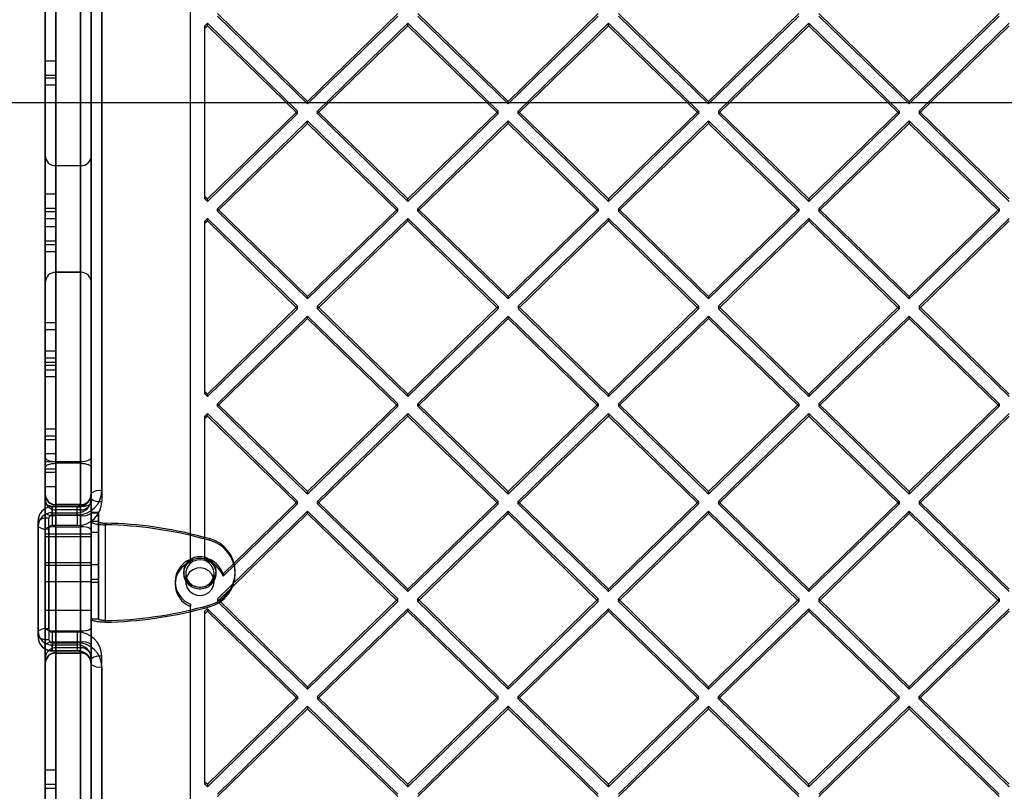
# Model space of a CAD drawing. Units: millimetres. Extents: x 7953 to 14151, y 11830 to 17834.
# Drawn here: x 11349 to 11627, y 14770 to 14988 of the extents above; entities that cross this region are included whole.
import ezdxf

# ---------------------------------------------------------------- set-up
doc = ezdxf.new("R2010")
doc.units = ezdxf.units.MM
doc.header["$LTSCALE"] = 100
doc.layers.add('WYLEWKI_BETONOWE', color=52, linetype='Continuous')

msp = doc.modelspace()

# ---------------------------------------------------------------- linework, layer by layer
at = {"color": 7, "linetype": 'Continuous', "lineweight": 25}
for p, q in [((11359.06, 14272.46), (11359.06, 15362.98)), ((11366.06, 15362.98), (11366.06, 14272.46)), ((11356.06, 15362.26), (11356.06, 14271.73)), ((11369.06, 14271.73), (11369.06, 15362.26)), ((11397.06, 14835.59), (11397.06, 15348.43)), ((11397.06, 14834.9), (11397.06, 15347.74)), ((11369.06, 15332.99), (11369.06, 14854.26)), ((11372.06, 14854.95), (11372.06, 15333.69)), ((11369.06, 14852.64), (11369.06, 15331.38)), ((11372.06, 15330.69), (11372.06, 14851.95)), ((11356.06, 14864.38), (11356.06, 15120.23)), ((11356.06, 15118.29), (11356.06, 14861.42)), ((11359.06, 15119.4), (11359.06, 14863.12)), ((11359.06, 14862.69), (11359.06, 15119.12)), ((11366.06, 14863.12), (11366.06, 15119.4)), ((11366.06, 15119.12), (11366.06, 14862.69)), ((11369.06, 15120.23), (11369.06, 14864.38)), ((11369.06, 14861.42), (11369.06, 15118.29)), ((11356.06, 14851.7), (11356.06, 15111.9)), ((11359.06, 15111.07), (11359.06, 14850.44)), ((11366.06, 14850.44), (11366.06, 15111.07)), ((11369.06, 15111.9), (11369.06, 14851.7)), ((11356.06, 14976.1), (11356.06, 15089.23)), ((11356.06, 14976.1), (11356.06, 15088.18)), ((11359.06, 14976.1), (11359.06, 15089.23)), ((11359.06, 14976.1), (11359.06, 15088.18)), ((11356.06, 14969.4), (11356.06, 15087.1)), ((11356.06, 14971.37), (11356.06, 15087.1)), ((11359.06, 14969.4), (11359.06, 15087.1)), ((11359.06, 14971.37), (11359.06, 15087.1)), ((11404.64, 14989.55), (11430.09, 14964.78)), ((11404.64, 14988.86), (11430.09, 14964.09)), ((11455.55, 14989.55), (11430.09, 14964.78)), ((11455.55, 14988.86), (11430.09, 14964.09)), ((11461.21, 14989.55), (11486.66, 14964.78)), ((11461.21, 14988.86), (11486.66, 14964.09)), ((11512.12, 14989.55), (11486.66, 14964.78)), ((11512.12, 14988.86), (11486.66, 14964.09)), ((11517.77, 14989.55), (11543.23, 14964.78)), ((11517.77, 14988.86), (11543.23, 14964.09)), ((11568.69, 14989.55), (11543.23, 14964.78)), ((11568.69, 14988.86), (11543.23, 14964.09)), ((11574.34, 14989.55), (11599.8, 14964.78)), ((11574.34, 14988.86), (11599.8, 14964.09)), ((11625.25, 14989.55), (11599.8, 14964.78)), ((11625.25, 14988.86), (11599.8, 14964.09)), ((11401.81, 14986.8), (11401.06, 14986.06)), ((11401.81, 14986.1), (11401.06, 14985.37)), ((11401.06, 14937.99), (11401.06, 14986.06)), ((11401.06, 14986.06), (11401.06, 14985.37)), ((11401.06, 14937.3), (11401.06, 14985.37)), ((11401.81, 14986.8), (11427.26, 14962.03)), ((11401.81, 14986.1), (11401.81, 14986.8)), ((11401.81, 14986.1), (11427.26, 14961.33)), ((11458.38, 14986.8), (11432.92, 14962.03)), ((11458.38, 14986.1), (11432.92, 14961.33)), ((11458.38, 14986.8), (11483.83, 14962.03)), ((11458.38, 14986.1), (11458.38, 14986.8)), ((11458.38, 14986.1), (11483.83, 14961.33)), ((11514.95, 14986.8), (11489.49, 14962.03)), ((11514.95, 14986.1), (11489.49, 14961.33)), ((11514.95, 14986.8), (11540.4, 14962.03)), ((11514.95, 14986.1), (11514.95, 14986.8)), ((11514.95, 14986.1), (11540.4, 14961.33)), ((11571.51, 14986.8), (11546.06, 14962.03)), ((11571.51, 14986.1), (11546.06, 14961.33)), ((11571.51, 14986.8), (11596.97, 14962.03)), ((11571.51, 14986.8), (11571.51, 14986.1)), ((11571.51, 14986.1), (11596.97, 14961.33)), ((11628.08, 14986.8), (11602.63, 14962.03)), ((11628.08, 14986.1), (11602.63, 14961.33)), ((11356.06, 14976.1), (11356.06, 14890.38)), ((11356.06, 14971.37), (11356.06, 14976.1)), ((11359.06, 14976.1), (11356.06, 14976.1)), ((11359.06, 14976.1), (11359.06, 14890.38)), ((11359.06, 14971.37), (11359.06, 14976.1)), ((11356.06, 14972.1), (11356.06, 14891.1)), ((11356.06, 14891.1), (11356.06, 14972.1)), ((11359.06, 14972.1), (11356.06, 14972.1)), ((11359.06, 14971.37), (11356.06, 14971.37)), ((11359.06, 14972.1), (11359.06, 14891.1)), ((11359.06, 14891.1), (11359.06, 14972.1)), ((11356.06, 14887.1), (11356.06, 14969.4)), ((11359.06, 14969.4), (11356.06, 14969.4)), ((11359.06, 14887.1), (11359.06, 14969.4)), ((11430.09, 14964.09), (11430.09, 14964.78)), ((11486.66, 14964.09), (11486.66, 14964.78)), ((11543.23, 14964.78), (11543.23, 14964.09)), ((11599.8, 14964.78), (11599.8, 14964.09)), ((11427.26, 14962.03), (11401.81, 14937.26)), ((11427.26, 14961.33), (11401.81, 14936.56)), ((11427.26, 14961.33), (11427.26, 14962.03)), ((11432.92, 14962.03), (11458.38, 14937.26)), ((11432.92, 14961.33), (11432.92, 14962.03)), ((11432.92, 14961.33), (11458.38, 14936.56)), ((11483.83, 14962.03), (11458.38, 14937.26)), ((11483.83, 14961.33), (11458.38, 14936.56)), ((11483.83, 14961.33), (11483.83, 14962.03)), ((11489.49, 14962.03), (11514.95, 14937.26)), ((11489.49, 14961.33), (11489.49, 14962.03)), ((11489.49, 14961.33), (11514.95, 14936.56)), ((11540.4, 14962.03), (11514.95, 14937.26)), ((11540.4, 14961.33), (11514.95, 14936.56)), ((11540.4, 14962.03), (11540.4, 14961.33)), ((11546.06, 14962.03), (11571.51, 14937.26)), ((11546.06, 14962.03), (11546.06, 14961.33)), ((11546.06, 14961.33), (11571.51, 14936.56)), ((11596.97, 14962.03), (11571.51, 14937.26)), ((11596.97, 14961.33), (11571.51, 14936.56)), ((11596.97, 14962.03), (11596.97, 14961.33)), ((11602.63, 14962.03), (11628.08, 14937.26)), ((11602.63, 14962.03), (11602.63, 14961.33)), ((11602.63, 14961.33), (11628.08, 14936.56)), ((11430.09, 14959.27), (11404.64, 14934.5)), ((11430.09, 14958.58), (11404.64, 14933.81)), ((11430.09, 14959.27), (11455.55, 14934.5)), ((11430.09, 14958.58), (11430.09, 14959.27)), ((11430.09, 14958.58), (11455.55, 14933.81)), ((11486.66, 14959.27), (11461.21, 14934.5)), ((11486.66, 14958.58), (11461.21, 14933.81)), ((11486.66, 14959.27), (11512.12, 14934.5)), ((11486.66, 14958.58), (11486.66, 14959.27)), ((11486.66, 14958.58), (11512.12, 14933.81)), ((11543.23, 14959.27), (11517.77, 14934.5)), ((11543.23, 14958.58), (11517.77, 14933.81)), ((11543.23, 14959.27), (11568.69, 14934.5)), ((11543.23, 14959.27), (11543.23, 14958.58)), ((11543.23, 14958.58), (11568.69, 14933.81)), ((11599.8, 14959.27), (11574.34, 14934.5)), ((11599.8, 14958.58), (11574.34, 14933.81)), ((11599.8, 14959.27), (11625.25, 14934.5)), ((11599.8, 14959.27), (11599.8, 14958.58)), ((11599.8, 14958.58), (11625.25, 14933.81)), ((11356.06, 14913.6), (11356.06, 14949.6)), ((11356.06, 14949.6), (11356.06, 14913.6)), ((11356.06, 14949.6), (11356.06, 14913.64)), ((11369.06, 14913.6), (11369.06, 14949.6)), ((11369.06, 14949.6), (11369.06, 14913.6)), ((11369.06, 14949.6), (11369.06, 14913.64)), ((11366.06, 14946.6), (11359.06, 14946.6)), ((11366.06, 14946.6), (11359.06, 14946.6)), ((11359.06, 14946.6), (11359.06, 14916.6)), ((11359.06, 14916.6), (11359.06, 14946.6)), ((11359.06, 14946.6), (11359.06, 14916.64)), ((11366.06, 14916.6), (11366.06, 14946.6)), ((11366.06, 14946.6), (11366.06, 14916.6)), ((11366.06, 14946.6), (11366.06, 14916.64)), ((11356.06, 14938.61), (11356.06, 14933.61)), ((11356.06, 14933.61), (11356.06, 14938.61)), ((11359.06, 14938.61), (11356.06, 14938.61)), ((11359.06, 14938.61), (11359.06, 14933.61)), ((11359.06, 14933.61), (11359.06, 14938.61)), ((11401.06, 14937.99), (11401.81, 14937.26)), ((11401.06, 14937.99), (11401.06, 14937.3)), ((11401.06, 14937.3), (11401.81, 14936.56)), ((11401.81, 14936.56), (11401.81, 14937.26)), ((11458.38, 14936.56), (11458.38, 14937.26)), ((11514.95, 14937.26), (11514.95, 14936.56)), ((11571.51, 14937.26), (11571.51, 14936.56)), ((11359.06, 14934.61), (11356.06, 14934.61)), ((11356.06, 14934.61), (11356.06, 14931.61)), ((11356.06, 14931.61), (11356.06, 14934.61)), ((11356.06, 14933.61), (11356.06, 14902.33)), ((11359.06, 14933.61), (11356.06, 14933.61)), ((11359.06, 14931.61), (11359.06, 14934.61)), ((11359.06, 14934.61), (11359.06, 14931.61)), ((11359.06, 14933.61), (11359.06, 14902.33)), ((11404.64, 14934.5), (11430.09, 14909.73)), ((11404.64, 14933.81), (11404.64, 14934.5)), ((11404.64, 14933.81), (11430.09, 14909.04)), ((11455.55, 14934.5), (11430.09, 14909.73)), ((11455.55, 14933.81), (11430.09, 14909.04)), ((11455.55, 14933.81), (11455.55, 14934.5)), ((11461.21, 14934.5), (11486.66, 14909.73)), ((11461.21, 14933.81), (11461.21, 14934.5)), ((11461.21, 14933.81), (11486.66, 14909.04)), ((11512.12, 14934.5), (11486.66, 14909.73)), ((11512.12, 14933.81), (11486.66, 14909.04)), ((11512.12, 14934.5), (11512.12, 14933.81)), ((11517.77, 14934.5), (11543.23, 14909.73)), ((11517.77, 14934.5), (11517.77, 14933.81)), ((11517.77, 14933.81), (11543.23, 14909.04)), ((11568.69, 14934.5), (11543.23, 14909.73)), ((11568.69, 14933.81), (11543.23, 14909.04)), ((11568.69, 14934.5), (11568.69, 14933.81)), ((11574.34, 14934.5), (11599.8, 14909.73)), ((11574.34, 14934.5), (11574.34, 14933.81)), ((11574.34, 14933.81), (11599.8, 14909.04)), ((11625.25, 14934.5), (11599.8, 14909.73)), ((11625.25, 14933.81), (11599.8, 14909.04)), ((11625.25, 14934.5), (11625.25, 14933.81)), ((11356.06, 14931.61), (11356.06, 14900.33)), ((11359.06, 14931.61), (11356.06, 14931.61)), ((11356.06, 14929.36), (11356.06, 14924.36)), ((11356.06, 14924.36), (11356.06, 14929.36)), ((11359.06, 14929.36), (11356.06, 14929.36)), ((11359.06, 14931.61), (11359.06, 14900.33)), ((11359.06, 14929.36), (11359.06, 14924.36)), ((11359.06, 14924.36), (11359.06, 14929.36)), ((11401.81, 14931.75), (11401.06, 14931.02)), ((11401.81, 14931.06), (11401.06, 14930.33)), ((11401.06, 14882.95), (11401.06, 14931.02)), ((11401.06, 14931.02), (11401.06, 14930.33)), ((11401.06, 14882.25), (11401.06, 14930.33)), ((11401.81, 14931.75), (11427.26, 14906.98)), ((11401.81, 14931.06), (11401.81, 14931.75)), ((11401.81, 14931.06), (11427.26, 14906.29)), ((11458.38, 14931.75), (11432.92, 14906.98)), ((11458.38, 14931.06), (11432.92, 14906.29)), ((11458.38, 14931.75), (11483.83, 14906.98)), ((11458.38, 14931.06), (11458.38, 14931.75)), ((11458.38, 14931.06), (11483.83, 14906.29)), ((11514.95, 14931.75), (11489.49, 14906.98)), ((11514.95, 14931.06), (11489.49, 14906.29)), ((11514.95, 14931.75), (11540.4, 14906.98)), ((11514.95, 14931.75), (11514.95, 14931.06)), ((11514.95, 14931.06), (11540.4, 14906.29)), ((11571.51, 14931.75), (11546.06, 14906.98)), ((11571.51, 14931.06), (11546.06, 14906.29)), ((11571.51, 14931.75), (11596.97, 14906.98)), ((11571.51, 14931.75), (11571.51, 14931.06)), ((11571.51, 14931.06), (11596.97, 14906.29)), ((11628.08, 14931.75), (11602.63, 14906.98)), ((11628.08, 14931.06), (11602.63, 14906.29)), ((11359.06, 14925.36), (11356.06, 14925.36)), ((11356.06, 14922.36), (11356.06, 14925.36)), ((11356.06, 14925.36), (11356.06, 14922.36)), ((11356.06, 14924.36), (11356.06, 14902.33)), ((11359.06, 14924.36), (11356.06, 14924.36)), ((11359.06, 14925.36), (11359.06, 14922.36)), ((11359.06, 14922.36), (11359.06, 14925.36)), ((11359.06, 14902.33), (11359.06, 14924.36)), ((11356.06, 14922.36), (11356.06, 14900.33)), ((11359.06, 14922.36), (11356.06, 14922.36)), ((11359.06, 14922.36), (11359.06, 14900.33)), ((11359.06, 14916.6), (11366.06, 14916.6)), ((11366.06, 14916.6), (11359.06, 14916.6)), ((11430.09, 14909.04), (11430.09, 14909.73)), ((11486.66, 14909.73), (11486.66, 14909.04)), ((11543.23, 14909.73), (11543.23, 14909.04)), ((11599.8, 14909.73), (11599.8, 14909.04)), ((11427.26, 14906.98), (11401.81, 14882.21)), ((11427.26, 14906.29), (11427.26, 14906.98)), ((11432.92, 14906.98), (11458.38, 14882.21)), ((11432.92, 14906.29), (11432.92, 14906.98)), ((11483.83, 14906.98), (11458.38, 14882.21)), ((11483.83, 14906.98), (11483.83, 14906.29)), ((11489.49, 14906.98), (11514.95, 14882.21)), ((11489.49, 14906.98), (11489.49, 14906.29)), ((11540.4, 14906.98), (11514.95, 14882.21)), ((11540.4, 14906.98), (11540.4, 14906.29)), ((11546.06, 14906.98), (11571.51, 14882.21)), ((11546.06, 14906.98), (11546.06, 14906.29)), ((11596.97, 14906.98), (11571.51, 14882.21)), ((11596.97, 14906.98), (11596.97, 14906.29)), ((11602.63, 14906.98), (11628.08, 14882.21)), ((11602.63, 14906.98), (11602.63, 14906.29)), ((11427.26, 14906.29), (11401.81, 14881.52)), ((11430.09, 14904.23), (11404.64, 14879.46)), ((11430.09, 14904.23), (11455.55, 14879.46)), ((11430.09, 14903.54), (11430.09, 14904.23)), ((11432.92, 14906.29), (11458.38, 14881.52)), ((11483.83, 14906.29), (11458.38, 14881.52)), ((11486.66, 14904.23), (11461.21, 14879.46)), ((11486.66, 14904.23), (11512.12, 14879.46)), ((11486.66, 14904.23), (11486.66, 14903.54)), ((11489.49, 14906.29), (11514.95, 14881.52)), ((11540.4, 14906.29), (11514.95, 14881.52)), ((11543.23, 14904.23), (11517.77, 14879.46)), ((11543.23, 14904.23), (11568.69, 14879.46)), ((11543.23, 14904.23), (11543.23, 14903.54)), ((11546.06, 14906.29), (11571.51, 14881.52)), ((11596.97, 14906.29), (11571.51, 14881.52)), ((11599.8, 14904.23), (11574.34, 14879.46)), ((11599.8, 14904.23), (11625.25, 14879.46)), ((11599.8, 14904.23), (11599.8, 14903.54)), ((11602.63, 14906.29), (11628.08, 14881.52)), ((11356.06, 14902.33), (11356.06, 14892.33)), ((11356.06, 14892.33), (11356.06, 14902.33)), ((11359.06, 14902.33), (11356.06, 14902.33)), ((11356.06, 14902.33), (11356.06, 14892.33)), ((11356.06, 14892.33), (11356.06, 14902.33)), ((11359.06, 14902.33), (11359.06, 14892.33)), ((11359.06, 14892.33), (11359.06, 14902.33)), ((11359.06, 14902.33), (11359.06, 14892.33)), ((11359.06, 14892.33), (11359.06, 14902.33)), ((11430.09, 14903.54), (11404.64, 14878.77)), ((11430.09, 14903.54), (11455.55, 14878.77)), ((11486.66, 14903.54), (11461.21, 14878.77)), ((11486.66, 14903.54), (11512.12, 14878.77)), ((11543.23, 14903.54), (11517.77, 14878.77)), ((11543.23, 14903.54), (11568.69, 14878.77)), ((11599.8, 14903.54), (11574.34, 14878.77)), ((11599.8, 14903.54), (11625.25, 14878.77)), ((11356.06, 14900.33), (11356.06, 14894.33)), ((11359.06, 14900.33), (11356.06, 14900.33)), ((11356.06, 14894.33), (11356.06, 14900.33)), ((11356.06, 14894.33), (11356.06, 14900.33)), ((11356.06, 14900.33), (11356.06, 14894.33)), ((11359.06, 14894.33), (11359.06, 14900.33)), ((11359.06, 14900.33), (11359.06, 14894.33)), ((11359.06, 14900.33), (11359.06, 14894.33)), ((11359.06, 14894.33), (11359.06, 14900.33)), ((11359.06, 14894.33), (11356.06, 14894.33)), ((11356.06, 14894.33), (11356.06, 14863.06)), ((11356.06, 14894.33), (11356.06, 14872.31)), ((11359.06, 14894.33), (11359.06, 14863.06)), ((11359.06, 14894.33), (11359.06, 14872.31)), ((11356.06, 14861.06), (11356.06, 14892.33)), ((11359.06, 14892.33), (11356.06, 14892.33)), ((11356.06, 14892.33), (11356.06, 14870.31)), ((11359.06, 14891.1), (11356.06, 14891.1)), ((11356.06, 14776.1), (11356.06, 14890.38)), ((11356.06, 14890.38), (11359.06, 14890.38)), ((11359.06, 14892.33), (11359.06, 14861.06)), ((11359.06, 14892.33), (11359.06, 14870.31)), ((11359.06, 14776.1), (11359.06, 14890.38)), ((11356.06, 14889.03), (11356.06, 14887.1)), ((11356.06, 14889.03), (11359.06, 14889.03)), ((11356.06, 14776.1), (11356.06, 14889.03)), ((11359.06, 14889.03), (11359.06, 14887.1)), ((11359.06, 14776.1), (11359.06, 14889.03)), ((11356.06, 14768.9), (11356.06, 14887.1)), ((11359.06, 14887.1), (11356.06, 14887.1)), ((11356.06, 14770.94), (11356.06, 14887.1)), ((11359.06, 14768.9), (11359.06, 14887.1)), ((11359.06, 14770.94), (11359.06, 14887.1)), ((11401.06, 14882.95), (11401.81, 14882.21)), ((11401.06, 14882.95), (11401.06, 14882.25)), ((11401.06, 14882.25), (11401.81, 14881.52)), ((11401.81, 14881.52), (11401.81, 14882.21)), ((11458.38, 14881.52), (11458.38, 14882.21)), ((11514.95, 14882.21), (11514.95, 14881.52)), ((11571.51, 14882.21), (11571.51, 14881.52)), ((11404.64, 14879.46), (11430.09, 14854.69)), ((11404.64, 14878.77), (11404.64, 14879.46)), ((11455.55, 14879.46), (11430.09, 14854.69)), ((11455.55, 14878.77), (11455.55, 14879.46)), ((11461.21, 14879.46), (11486.66, 14854.69)), ((11461.21, 14878.77), (11461.21, 14879.46)), ((11512.12, 14879.46), (11486.66, 14854.69)), ((11512.12, 14879.46), (11512.12, 14878.77)), ((11517.77, 14879.46), (11543.23, 14854.69)), ((11517.77, 14879.46), (11517.77, 14878.77)), ((11568.69, 14879.46), (11543.23, 14854.69)), ((11568.69, 14879.46), (11568.69, 14878.77)), ((11574.34, 14879.46), (11599.8, 14854.69)), ((11574.34, 14879.46), (11574.34, 14878.77)), ((11625.25, 14879.46), (11599.8, 14854.69)), ((11625.25, 14879.46), (11625.25, 14878.77)), ((11401.81, 14876.71), (11401.06, 14875.98)), ((11401.81, 14876.71), (11427.26, 14851.94)), ((11401.81, 14876.02), (11401.81, 14876.71)), ((11404.64, 14878.77), (11430.09, 14854)), ((11455.55, 14878.77), (11430.09, 14854)), ((11458.38, 14876.71), (11432.92, 14851.94)), ((11458.38, 14876.71), (11483.83, 14851.94)), ((11458.38, 14876.02), (11458.38, 14876.71)), ((11461.21, 14878.77), (11486.66, 14854)), ((11512.12, 14878.77), (11486.66, 14854)), ((11514.95, 14876.71), (11489.49, 14851.94)), ((11514.95, 14876.71), (11540.4, 14851.94)), ((11514.95, 14876.71), (11514.95, 14876.02)), ((11517.77, 14878.77), (11543.23, 14854)), ((11568.69, 14878.77), (11543.23, 14854)), ((11571.51, 14876.71), (11546.06, 14851.94)), ((11571.51, 14876.71), (11596.97, 14851.94)), ((11571.51, 14876.71), (11571.51, 14876.02)), ((11574.34, 14878.77), (11599.8, 14854)), ((11625.25, 14878.77), (11599.8, 14854)), ((11628.08, 14876.71), (11602.63, 14851.94)), ((11401.81, 14876.02), (11401.06, 14875.28)), ((11401.06, 14835.97), (11401.06, 14875.98)), ((11401.06, 14875.98), (11401.06, 14875.28)), ((11401.06, 14835.28), (11401.06, 14875.28)), ((11401.81, 14876.02), (11427.26, 14851.25)), ((11458.38, 14876.02), (11432.92, 14851.25)), ((11458.38, 14876.02), (11483.83, 14851.25)), ((11514.95, 14876.02), (11489.49, 14851.25)), ((11514.95, 14876.02), (11540.4, 14851.25)), ((11571.51, 14876.02), (11546.06, 14851.25)), ((11571.51, 14876.02), (11596.97, 14851.25)), ((11628.08, 14876.02), (11602.63, 14851.25)), ((11359.06, 14872.31), (11356.06, 14872.31)), ((11356.06, 14872.31), (11356.06, 14869.31)), ((11356.06, 14869.31), (11356.06, 14872.31)), ((11359.06, 14872.31), (11359.06, 14869.31)), ((11359.06, 14869.31), (11359.06, 14872.31)), ((11356.06, 14870.31), (11356.06, 14865.31)), ((11356.06, 14865.31), (11356.06, 14870.31)), ((11359.06, 14870.31), (11356.06, 14870.31)), ((11359.06, 14869.31), (11356.06, 14869.31)), ((11359.06, 14870.31), (11359.06, 14865.31)), ((11359.06, 14865.31), (11359.06, 14870.31)), ((11359.06, 14865.31), (11356.06, 14865.31)), ((11356.06, 14658.72), (11356.06, 14864.38)), ((11359.06, 14863.06), (11356.06, 14863.06)), ((11356.06, 14863.06), (11356.06, 14860.06)), ((11356.06, 14860.06), (11356.06, 14863.06)), ((11366.06, 14863.12), (11359.06, 14863.12)), ((11359.06, 14863.12), (11359.06, 14657.45)), ((11359.06, 14860.06), (11359.06, 14863.06)), ((11359.06, 14863.06), (11359.06, 14860.06)), ((11359.06, 14657.03), (11359.06, 14862.69)), ((11366.06, 14862.69), (11359.06, 14862.69)), ((11366.06, 14657.45), (11366.06, 14863.12)), ((11366.06, 14862.69), (11366.06, 14657.03)), ((11369.06, 14864.38), (11369.06, 14658.72)), ((11356.06, 14861.42), (11356.06, 14655.76)), ((11356.06, 14856.06), (11356.06, 14861.06)), ((11356.06, 14861.06), (11356.06, 14856.06)), ((11359.06, 14861.06), (11356.06, 14861.06)), ((11359.06, 14860.06), (11356.06, 14860.06)), ((11359.06, 14856.06), (11359.06, 14861.06)), ((11359.06, 14861.06), (11359.06, 14856.06)), ((11369.06, 14655.76), (11369.06, 14861.42)), ((11359.06, 14856.06), (11356.06, 14856.06)), ((11369.06, 14854.26), (11369.06, 14852.64)), ((11430.09, 14854), (11430.09, 14854.69)), ((11486.66, 14854), (11486.66, 14854.69)), ((11543.23, 14854.69), (11543.23, 14854)), ((11599.8, 14854.69), (11599.8, 14854)), ((11356.06, 14848.65), (11356.06, 14854.03)), ((11356.06, 14853.85), (11356.06, 14852.47)), ((11356.06, 14852.47), (11356.06, 14844.04)), ((11356.06, 14709.78), (11356.06, 14851.7)), ((11369.06, 14848.65), (11369.06, 14854.03)), ((11369.06, 14852.47), (11369.06, 14853.85)), ((11369.06, 14844.04), (11369.06, 14852.47)), ((11369.06, 14851.7), (11369.06, 14709.78)), ((11427.26, 14851.94), (11406.31, 14831.55)), ((11427.26, 14851.25), (11427.26, 14851.94)), ((11432.92, 14851.94), (11458.38, 14827.17)), ((11432.92, 14851.25), (11432.92, 14851.94)), ((11483.83, 14851.94), (11458.38, 14827.17)), ((11483.83, 14851.25), (11483.83, 14851.94)), ((11489.49, 14851.94), (11514.95, 14827.17)), ((11489.49, 14851.25), (11489.49, 14851.94)), ((11540.4, 14851.94), (11514.95, 14827.17)), ((11540.4, 14851.94), (11540.4, 14851.25)), ((11546.06, 14851.94), (11571.51, 14827.17)), ((11546.06, 14851.94), (11546.06, 14851.25)), ((11596.97, 14851.94), (11571.51, 14827.17)), ((11596.97, 14851.94), (11596.97, 14851.25)), ((11602.63, 14851.94), (11628.08, 14827.17)), ((11602.63, 14851.94), (11602.63, 14851.25)), ((11356.06, 14816.15), (11356.06, 14848.65)), ((11365.06, 14850.45), (11358.06, 14850.45)), ((11358.06, 14848.14), (11358.06, 14850.44)), ((11358.06, 14850.36), (11358.06, 14848.75)), ((11365.06, 14850.36), (11358.06, 14850.36)), ((11358.06, 14848.75), (11365.06, 14848.75)), ((11358.06, 14848.75), (11358.06, 14845.14)), ((11366.06, 14851.04), (11359.06, 14851.04)), ((11359.06, 14847.96), (11359.06, 14851.04)), ((11359.06, 14850.93), (11366.06, 14850.93)), ((11359.06, 14849.55), (11359.06, 14850.93)), ((11366.06, 14850.44), (11359.06, 14850.44)), ((11359.06, 14850.44), (11359.06, 14708.51)), ((11366.06, 14849.55), (11359.06, 14849.55)), ((11359.06, 14844.73), (11359.06, 14849.55)), ((11365.06, 14848.14), (11365.06, 14850.44)), ((11365.06, 14848.75), (11365.06, 14850.36)), ((11365.06, 14848.75), (11365.06, 14845.14)), ((11366.06, 14847.96), (11366.06, 14851.04)), ((11366.06, 14850.93), (11366.06, 14849.55)), ((11366.06, 14708.51), (11366.06, 14850.44)), ((11366.06, 14849.55), (11366.06, 14844.73)), ((11371.06, 14848.79), (11369.06, 14848.79)), ((11369.06, 14846.26), (11369.06, 14848.79)), ((11369.06, 14848.72), (11369.06, 14848.66)), ((11371.06, 14848.72), (11369.06, 14848.72)), ((11371.06, 14848.66), (11369.06, 14848.66)), ((11369.06, 14848.66), (11369.06, 14829.89)), ((11369.06, 14848.65), (11369.06, 14816.15)), ((11371.06, 14846.26), (11371.06, 14848.79)), ((11371.06, 14848.72), (11371.06, 14848.66)), ((11371.06, 14848.66), (11371.06, 14829.89)), ((11430.09, 14849.19), (11404.64, 14824.42)), ((11427.26, 14851.25), (11406.31, 14830.86)), ((11430.09, 14849.19), (11455.55, 14824.42)), ((11430.09, 14848.49), (11430.09, 14849.19)), ((11432.92, 14851.25), (11458.38, 14826.48)), ((11483.83, 14851.25), (11458.38, 14826.48)), ((11486.66, 14849.19), (11461.21, 14824.42)), ((11486.66, 14849.19), (11512.12, 14824.42)), ((11486.66, 14848.49), (11486.66, 14849.19)), ((11489.49, 14851.25), (11514.95, 14826.48)), ((11540.4, 14851.25), (11514.95, 14826.48)), ((11543.23, 14849.19), (11517.77, 14824.42)), ((11543.23, 14849.19), (11568.69, 14824.42)), ((11543.23, 14849.19), (11543.23, 14848.49)), ((11546.06, 14851.25), (11571.51, 14826.48)), ((11596.97, 14851.25), (11571.51, 14826.48)), ((11599.8, 14849.19), (11574.34, 14824.42)), ((11599.8, 14849.19), (11625.25, 14824.42)), ((11599.8, 14849.19), (11599.8, 14848.49)), ((11602.63, 14851.25), (11628.08, 14826.48)), ((11354.06, 14846.47), (11354.06, 14815.33)), ((11354.06, 14844.86), (11354.06, 14846.47)), ((11357.06, 14816.03), (11357.06, 14847.16)), ((11358.06, 14848.14), (11365.06, 14848.14)), ((11366.06, 14847.96), (11359.06, 14847.96)), ((11359.06, 14847.96), (11359.06, 14815.46)), ((11366.06, 14815.46), (11366.06, 14847.96)), ((11369.06, 14818.77), (11369.06, 14846.26)), ((11371.06, 14846.26), (11369.06, 14846.26)), ((11371.06, 14818.77), (11371.06, 14846.26)), ((11373.06, 14845.8), (11373.06, 14845.34)), ((11373.06, 14818.31), (11373.06, 14845.8)), ((11430.09, 14848.49), (11404.64, 14823.73)), ((11430.09, 14848.49), (11455.55, 14823.73)), ((11486.66, 14848.49), (11461.21, 14823.73)), ((11486.66, 14848.49), (11512.12, 14823.73)), ((11543.23, 14848.49), (11517.77, 14823.73)), ((11543.23, 14848.49), (11568.69, 14823.73)), ((11599.8, 14848.49), (11574.34, 14823.73)), ((11599.8, 14848.49), (11625.25, 14823.73)), ((11354.06, 14813.72), (11354.06, 14844.86)), ((11356.06, 14844.04), (11356.06, 14811.54)), ((11357.06, 14844.17), (11357.06, 14813.03)), ((11365.06, 14845.14), (11358.06, 14845.14)), ((11359.06, 14844.73), (11366.06, 14844.73)), ((11359.06, 14812.23), (11359.06, 14844.73)), ((11366.06, 14844.73), (11366.06, 14812.23)), ((11369.06, 14811.54), (11369.06, 14844.04)), ((11371.06, 14843.16), (11369.06, 14843.16)), ((11369.06, 14834.16), (11369.06, 14843.16)), ((11371.06, 14834.16), (11371.06, 14843.16)), ((11373.06, 14817.85), (11373.06, 14845.34)), ((11369.06, 14842.66), (11356.06, 14842.66)), ((11356.06, 14842.66), (11356.06, 14834.71)), ((11369.06, 14841.93), (11356.06, 14841.93)), ((11356.06, 14841.93), (11356.06, 14833.98)), ((11369.06, 14842.66), (11369.06, 14834.71)), ((11369.06, 14841.93), (11369.06, 14833.98)), ((11400.67, 14841.89), (11400.67, 14841.43)), ((11402.35, 14841.44), (11400.67, 14841.89)), ((11402.35, 14840.98), (11400.67, 14841.43)), ((11402.35, 14841.44), (11402.35, 14840.98)), ((11397.06, 14834.9), (11397.06, 14835.59)), ((11401.06, 14835.28), (11401.06, 14835.97)), ((11356.06, 14834.66), (11369.06, 14834.66)), ((11356.06, 14833.93), (11369.06, 14833.93)), ((11369.06, 14834.16), (11371.06, 14834.16)), ((11395.21, 14832.06), (11395.21, 14831.6)), ((11404.21, 14831.6), (11404.21, 14832.06)), ((11409.7, 14831.6), (11409.7, 14832.06)), ((11369.06, 14829.26), (11356.06, 14829.26)), ((11356.06, 14829.26), (11356.06, 14821.3)), ((11371.06, 14829.89), (11369.06, 14829.89)), ((11369.06, 14829.89), (11369.06, 14829.06)), ((11369.06, 14829.26), (11369.06, 14821.3)), ((11371.06, 14829.89), (11371.06, 14829.06)), ((11392.71, 14829.29), (11392.71, 14828.6)), ((11395.71, 14831.6), (11395.71, 14829.29)), ((11403.71, 14829.29), (11403.71, 14831.6)), ((11406.31, 14831.55), (11406.31, 14830.86)), ((11371.06, 14829.06), (11369.06, 14829.06)), ((11369.06, 14829.06), (11369.06, 14818.77)), ((11371.06, 14829.06), (11371.06, 14818.77)), ((11458.38, 14826.48), (11458.38, 14827.17)), ((11514.95, 14826.48), (11514.95, 14827.17)), ((11571.51, 14827.17), (11571.51, 14826.48)), ((11404.64, 14824.42), (11430.09, 14799.65)), ((11404.64, 14824.42), (11404.64, 14823.73)), ((11404.64, 14823.73), (11430.09, 14798.96)), ((11455.55, 14824.42), (11430.09, 14799.65)), ((11455.55, 14823.73), (11430.09, 14798.96)), ((11455.55, 14823.73), (11455.55, 14824.42)), ((11461.21, 14824.42), (11486.66, 14799.65)), ((11461.21, 14823.73), (11461.21, 14824.42)), ((11461.21, 14823.73), (11486.66, 14798.96)), ((11512.12, 14824.42), (11486.66, 14799.65)), ((11512.12, 14823.73), (11486.66, 14798.96)), ((11512.12, 14823.73), (11512.12, 14824.42)), ((11517.77, 14824.42), (11543.23, 14799.65)), ((11517.77, 14823.73), (11517.77, 14824.42)), ((11517.77, 14823.73), (11543.23, 14798.96)), ((11568.69, 14824.42), (11543.23, 14799.65)), ((11568.69, 14823.73), (11543.23, 14798.96)), ((11568.69, 14824.42), (11568.69, 14823.73)), ((11574.34, 14824.42), (11599.8, 14799.65)), ((11574.34, 14824.42), (11574.34, 14823.73)), ((11574.34, 14823.73), (11599.8, 14798.96)), ((11625.25, 14824.42), (11599.8, 14799.65)), ((11625.25, 14823.73), (11599.8, 14798.96)), ((11625.25, 14824.42), (11625.25, 14823.73)), ((11356.06, 14821.26), (11369.06, 14821.26)), ((11397.06, 14822.99), (11397.06, 14822.29)), ((11397.06, 14305.28), (11397.06, 14822.99)), ((11397.06, 14304.59), (11397.06, 14822.29)), ((11400.67, 14822.23), (11402.35, 14822.67)), ((11400.67, 14822.23), (11400.67, 14821.76)), ((11400.67, 14821.76), (11402.35, 14822.21)), ((11401.81, 14821.66), (11401.06, 14820.93)), ((11401.81, 14820.97), (11401.06, 14820.24)), ((11401.06, 14772.86), (11401.06, 14820.93)), ((11401.06, 14820.24), (11401.06, 14820.93)), ((11401.81, 14821.66), (11427.26, 14796.9)), ((11401.81, 14821.66), (11401.81, 14820.97)), ((11401.81, 14820.97), (11427.26, 14796.2)), ((11402.35, 14822.67), (11402.35, 14822.21)), ((11458.38, 14821.66), (11432.92, 14796.9)), ((11458.38, 14820.97), (11432.92, 14796.2)), ((11458.38, 14821.66), (11483.83, 14796.9)), ((11458.38, 14820.97), (11458.38, 14821.66)), ((11458.38, 14820.97), (11483.83, 14796.2)), ((11514.95, 14821.66), (11489.49, 14796.9)), ((11514.95, 14820.97), (11489.49, 14796.2)), ((11514.95, 14821.66), (11540.4, 14796.9)), ((11514.95, 14820.97), (11514.95, 14821.66)), ((11514.95, 14820.97), (11540.4, 14796.2)), ((11571.51, 14821.66), (11546.06, 14796.9)), ((11571.51, 14820.97), (11546.06, 14796.2)), ((11571.51, 14821.66), (11596.97, 14796.9)), ((11571.51, 14821.66), (11571.51, 14820.97)), ((11571.51, 14820.97), (11596.97, 14796.2)), ((11628.08, 14821.66), (11602.63, 14796.9)), ((11628.08, 14820.97), (11602.63, 14796.2)), ((11369.06, 14818.77), (11371.06, 14818.77)), ((11373.06, 14817.85), (11373.06, 14818.31)), ((11401.06, 14772.17), (11401.06, 14820.24)), ((11354.06, 14815.33), (11354.06, 14813.72)), ((11356.06, 14807.73), (11356.06, 14816.15)), ((11359.06, 14815.46), (11366.06, 14815.46)), ((11359.06, 14815.46), (11359.06, 14810.65)), ((11366.06, 14810.65), (11366.06, 14815.46)), ((11369.06, 14816.15), (11369.06, 14807.73)), ((11365.06, 14815.05), (11358.06, 14815.05)), ((11358.06, 14815.05), (11358.06, 14811.44)), ((11365.06, 14815.05), (11365.06, 14811.44)), ((11356.06, 14811.54), (11356.06, 14806.16)), ((11358.06, 14812.06), (11365.06, 14812.06)), ((11358.06, 14812.06), (11358.06, 14809.75)), ((11358.06, 14809.83), (11358.06, 14811.44)), ((11358.06, 14811.44), (11365.06, 14811.44)), ((11365.06, 14809.83), (11358.06, 14809.83)), ((11358.06, 14809.75), (11365.06, 14809.75)), ((11366.06, 14812.23), (11359.06, 14812.23)), ((11359.06, 14812.23), (11359.06, 14809.16)), ((11366.06, 14810.65), (11359.06, 14810.65)), ((11359.06, 14810.65), (11359.06, 14809.26)), ((11365.06, 14812.06), (11365.06, 14809.75)), ((11365.06, 14811.44), (11365.06, 14809.83)), ((11366.06, 14812.23), (11366.06, 14809.16)), ((11366.06, 14809.26), (11366.06, 14810.65)), ((11369.06, 14811.54), (11369.06, 14806.16)), ((11356.06, 14806.34), (11356.06, 14807.73)), ((11359.06, 14809.26), (11366.06, 14809.26)), ((11359.06, 14809.15), (11366.06, 14809.15)), ((11369.06, 14807.73), (11369.06, 14806.34)), ((11369.06, 14805.94), (11369.06, 14807.55)), ((11369.06, 14807.55), (11369.06, 14323.95)), ((11372.06, 14324.64), (11372.06, 14808.24)), ((11369.06, 14322.33), (11369.06, 14805.94)), ((11372.06, 14805.24), (11372.06, 14321.64)), ((11430.09, 14799.65), (11430.09, 14798.96)), ((11486.66, 14798.96), (11486.66, 14799.65)), ((11543.23, 14798.96), (11543.23, 14799.65)), ((11599.8, 14798.96), (11599.8, 14799.65)), ((11427.26, 14796.9), (11401.81, 14772.13)), ((11427.26, 14796.2), (11401.81, 14771.43)), ((11427.26, 14796.9), (11427.26, 14796.2)), ((11432.92, 14796.9), (11458.38, 14772.13)), ((11432.92, 14796.9), (11432.92, 14796.2)), ((11432.92, 14796.2), (11458.38, 14771.43)), ((11483.83, 14796.9), (11458.38, 14772.13)), ((11483.83, 14796.2), (11458.38, 14771.43)), ((11483.83, 14796.2), (11483.83, 14796.9)), ((11489.49, 14796.9), (11514.95, 14772.13)), ((11489.49, 14796.2), (11489.49, 14796.9)), ((11489.49, 14796.2), (11514.95, 14771.43)), ((11540.4, 14796.9), (11514.95, 14772.13)), ((11540.4, 14796.2), (11514.95, 14771.43)), ((11540.4, 14796.2), (11540.4, 14796.9)), ((11546.06, 14796.9), (11571.51, 14772.13)), ((11546.06, 14796.2), (11546.06, 14796.9)), ((11546.06, 14796.2), (11571.51, 14771.43)), ((11596.97, 14796.9), (11571.51, 14772.13)), ((11596.97, 14796.2), (11571.51, 14771.43)), ((11596.97, 14796.2), (11596.97, 14796.9)), ((11602.63, 14796.9), (11628.08, 14772.13)), ((11602.63, 14796.2), (11602.63, 14796.9)), ((11602.63, 14796.2), (11628.08, 14771.43)), ((11430.09, 14794.14), (11404.64, 14769.37)), ((11430.09, 14793.45), (11404.64, 14768.68)), ((11430.09, 14794.14), (11455.55, 14769.37)), ((11430.09, 14794.14), (11430.09, 14793.45)), ((11430.09, 14793.45), (11455.55, 14768.68)), ((11486.66, 14794.14), (11461.21, 14769.37)), ((11486.66, 14793.45), (11461.21, 14768.68)), ((11486.66, 14794.14), (11512.12, 14769.37)), ((11486.66, 14793.45), (11486.66, 14794.14)), ((11486.66, 14793.45), (11512.12, 14768.68)), ((11543.23, 14794.14), (11517.77, 14769.37)), ((11543.23, 14793.45), (11517.77, 14768.68)), ((11543.23, 14794.14), (11568.69, 14769.37)), ((11543.23, 14793.45), (11543.23, 14794.14)), ((11543.23, 14793.45), (11568.69, 14768.68)), ((11599.8, 14794.14), (11574.34, 14769.37)), ((11599.8, 14793.45), (11574.34, 14768.68)), ((11599.8, 14794.14), (11625.25, 14769.37)), ((11599.8, 14793.45), (11599.8, 14794.14)), ((11599.8, 14793.45), (11625.25, 14768.68)), ((11356.06, 14776.1), (11356.06, 14690.38)), ((11359.06, 14776.1), (11356.06, 14776.1)), ((11356.06, 14770.94), (11356.06, 14776.1)), ((11359.06, 14776.1), (11359.06, 14690.38)), ((11359.06, 14770.94), (11359.06, 14776.1)), ((11356.06, 14772.1), (11356.06, 14691.1)), ((11356.06, 14691.1), (11356.06, 14772.1)), ((11359.06, 14772.1), (11356.06, 14772.1)), ((11359.06, 14770.94), (11356.06, 14770.94)), ((11359.06, 14772.1), (11359.06, 14691.1)), ((11359.06, 14691.1), (11359.06, 14772.1)), ((11401.06, 14772.86), (11401.81, 14772.13)), ((11401.06, 14772.17), (11401.06, 14772.86)), ((11401.06, 14772.17), (11401.81, 14771.43)), ((11401.81, 14772.13), (11401.81, 14771.43)), ((11458.38, 14772.13), (11458.38, 14771.43)), ((11514.95, 14771.43), (11514.95, 14772.13)), ((11571.51, 14771.43), (11571.51, 14772.13))]:
    msp.add_line(p, q, dxfattribs=at)
at = {"color": 7, "linetype": 'Continuous', "lineweight": 25, "flags": 128}
for points in [[(11359.06, 14863.12), (11358.47, 14863.14), (11357.91, 14863.21), (11357.39, 14863.33), (11356.94, 14863.49), (11356.56, 14863.68), (11356.29, 14863.9), (11356.11, 14864.14), (11356.06, 14864.38)], [(11356.06, 14861.42), (11356.11, 14861.67), (11356.29, 14861.91), (11356.56, 14862.13), (11356.94, 14862.32), (11357.39, 14862.48), (11357.91, 14862.6), (11358.47, 14862.67), (11359.06, 14862.69)], [(11369.06, 14864.38), (11369, 14864.14), (11368.83, 14863.9), (11368.55, 14863.68), (11368.18, 14863.49), (11367.72, 14863.33), (11367.21, 14863.21), (11366.64, 14863.14), (11366.06, 14863.12)], [(11366.06, 14862.69), (11366.64, 14862.67), (11367.21, 14862.6), (11367.72, 14862.48), (11368.18, 14862.32), (11368.55, 14862.13), (11368.83, 14861.91), (11369, 14861.67), (11369.06, 14861.42)], [(11359.06, 14850.44), (11358.47, 14850.46), (11357.91, 14850.53), (11357.39, 14850.65), (11356.94, 14850.81), (11356.56, 14851), (11356.29, 14851.22), (11356.11, 14851.46), (11356.06, 14851.7)], [(11369.06, 14851.7), (11369, 14851.46), (11368.83, 14851.22), (11368.55, 14851), (11368.18, 14850.81), (11367.72, 14850.65), (11367.21, 14850.53), (11366.64, 14850.46), (11366.06, 14850.44)], [(11395.21, 14832.06), (11395.23, 14832.5), (11395.3, 14832.94), (11395.41, 14833.37), (11395.57, 14833.78), (11395.77, 14834.18), (11396.01, 14834.56), (11396.29, 14834.91), (11396.61, 14835.23), (11396.95, 14835.52), (11397.33, 14835.77), (11397.73, 14835.99), (11398.14, 14836.16), (11398.58, 14836.3), (11399.03, 14836.38), (11399.48, 14836.43), (11399.93, 14836.43), (11400.39, 14836.38), (11400.83, 14836.3), (11401.27, 14836.16), (11401.69, 14835.99), (11402.09, 14835.77), (11402.46, 14835.52), (11402.81, 14835.23), (11403.12, 14834.91), (11403.4, 14834.56), (11403.64, 14834.18), (11403.84, 14833.78), (11404, 14833.37), (11404.11, 14832.94), (11404.18, 14832.5), (11404.21, 14832.06), (11404.18, 14831.61), (11404.11, 14831.18), (11404, 14830.75), (11403.84, 14830.33), (11403.64, 14829.93), (11403.4, 14829.56), (11403.12, 14829.2), (11402.81, 14828.88), (11402.46, 14828.59), (11402.09, 14828.34), (11401.69, 14828.13), (11401.27, 14827.95), (11400.83, 14827.82), (11400.39, 14827.73), (11399.93, 14827.68), (11399.48, 14827.68), (11399.03, 14827.73), (11398.58, 14827.82), (11398.14, 14827.95), (11397.73, 14828.13), (11397.33, 14828.34), (11396.95, 14828.59), (11396.61, 14828.88), (11396.29, 14829.2), (11396.01, 14829.56), (11395.77, 14829.93), (11395.57, 14830.33), (11395.41, 14830.75), (11395.3, 14831.18), (11395.23, 14831.61), (11395.21, 14832.06)], [(11395.21, 14831.6), (11395.23, 14832.04), (11395.3, 14832.48), (11395.41, 14832.91), (11395.57, 14833.32), (11395.77, 14833.72), (11396.01, 14834.1), (11396.29, 14834.45), (11396.61, 14834.77), (11396.95, 14835.06), (11397.33, 14835.31), (11397.73, 14835.53), (11398.14, 14835.7), (11398.58, 14835.83), (11399.03, 14835.92), (11399.48, 14835.97), (11399.93, 14835.97), (11400.39, 14835.92), (11400.83, 14835.83), (11401.27, 14835.7), (11401.69, 14835.53), (11402.09, 14835.31), (11402.46, 14835.06), (11402.81, 14834.77), (11403.12, 14834.45), (11403.4, 14834.1), (11403.64, 14833.72), (11403.84, 14833.32), (11404, 14832.91), (11404.11, 14832.48), (11404.18, 14832.04), (11404.21, 14831.6), (11404.18, 14831.15), (11404.11, 14830.71), (11404, 14830.28), (11403.84, 14829.87), (11403.64, 14829.47), (11403.4, 14829.09), (11403.12, 14828.74), (11402.81, 14828.42), (11402.46, 14828.13), (11402.09, 14827.88), (11401.69, 14827.66), (11401.27, 14827.49), (11400.83, 14827.36), (11400.39, 14827.27), (11399.93, 14827.22), (11399.48, 14827.22), (11399.03, 14827.27), (11398.58, 14827.36), (11398.14, 14827.49), (11397.73, 14827.66), (11397.33, 14827.88), (11396.95, 14828.13), (11396.61, 14828.42), (11396.29, 14828.74), (11396.01, 14829.09), (11395.77, 14829.47), (11395.57, 14829.87), (11395.41, 14830.28), (11395.3, 14830.71), (11395.23, 14831.15), (11395.21, 14831.6)], [(11403.71, 14831.6), (11403.53, 14832.74), (11403.01, 14833.79), (11402.2, 14834.64), (11401.17, 14835.22), (11400.01, 14835.48), (11398.82, 14835.39), (11397.71, 14834.97), (11396.77, 14834.24), (11396.1, 14833.28), (11395.75, 14832.18), (11395.75, 14831.02), (11396.1, 14829.91), (11396.77, 14828.95), (11397.71, 14828.22), (11398.82, 14827.8), (11400.01, 14827.71), (11401.17, 14827.97), (11402.2, 14828.55), (11403.01, 14829.4), (11403.53, 14830.45), (11403.71, 14831.6)], [(11403.71, 14829.29), (11403.53, 14830.44), (11403.01, 14831.48), (11402.2, 14832.33), (11401.17, 14832.91), (11400.01, 14833.17), (11398.82, 14833.08), (11397.71, 14832.66), (11396.77, 14831.94), (11396.1, 14830.98), (11395.75, 14829.87), (11395.75, 14828.71), (11396.1, 14827.6), (11396.77, 14826.64), (11397.71, 14825.92), (11398.82, 14825.49), (11400.01, 14825.41), (11401.17, 14825.67), (11402.2, 14826.25), (11403.01, 14827.1), (11403.53, 14828.14), (11403.71, 14829.29)]]:
    msp.add_lwpolyline(points, dxfattribs=at)
at = {"color": 7, "linetype": 'Continuous', "lineweight": 25}
for centre, radius, start, end in [((11359.06, 14949.6), 3, 180, 270), ((11359.06, 14949.6), 3, 180, 270), ((11359.06, 14949.6), 3, 180, 270), ((11366.06, 14949.6), 3, 270, 0), ((11366.06, 14949.6), 3, 270, 0), ((11366.06, 14949.6), 3, 270, 0), ((11359.06, 14913.6), 3, 90, 180), ((11359.06, 14913.6), 3, 90, 180), ((11359.06, 14913.6), 3, 90, 180), ((11366.06, 14913.6), 3, 0, 90), ((11366.06, 14913.6), 3, 0, 90), ((11366.06, 14913.6), 3, 0, 90), ((11365.15, 14855.04), 6.91, 269.2279, 359.2065), ((11365.11, 14854.31), 3.95, 269.2279, 359.2065), ((11371.35, 14851.18), 3.84, 79.3355, 126.6378), ((11359.06, 14854.04), 3, 180, 270), ((11359.02, 14853.89), 2.96, 180.7935, 270.7721), ((11359.02, 14852.51), 2.96, 180.7935, 270.7721), ((11365.11, 14852.7), 3.95, 269.2279, 359.2065), ((11365.15, 14852.05), 6.91, 269.2279, 359.2065), ((11366.06, 14854.04), 3, 270, 0), ((11366.1, 14853.89), 2.96, 269.2279, 359.2065), ((11366.1, 14852.51), 2.96, 269.2279, 359.2065), ((11371.35, 14855.72), 3.84, 233.3622, 280.6645), ((11358, 14846.42), 3.95, 89.2279, 179.2065), ((11358, 14844.8), 3.95, 89.2279, 179.2065), ((11358.35, 14851.73), 3.84, 233.3622, 280.6645), ((11366.77, 14851.73), 3.84, 259.3355, 306.6378), ((11356.35, 14843.39), 3.84, 79.3355, 126.6378), ((11358.04, 14847.15), 0.987, 89.2279, 179.2065), ((11370.72, 14729.91), 115.91, 75.0218, 88.8428), ((11356.35, 14847.94), 3.84, 233.3622, 280.6645), ((11358.35, 14840.96), 3.84, 79.3355, 126.6378), ((11358.04, 14844.15), 0.987, 89.2279, 179.2065), ((11366.77, 14840.96), 3.84, 53.3622, 100.6645), ((11370.72, 14729.45), 115.91, 75.0218, 88.8428), ((11400, 14832.06), 9.67, 284.0969, 75.9031), ((11400, 14831.6), 9.67, 284.0969, 75.9031), ((11399.48, 14829.29), 6.75, 111.0411, 248.9589), ((11399.48, 14828.6), 6.75, 111.0411, 248.9589), ((11399.8, 14829.14), 6.94, 20.2755, 79.5493), ((11399.8, 14828.45), 6.94, 20.2755, 79.5493), ((11370.72, 14934.2), 115.91, 271.1572, 284.9782), ((11370.72, 14933.74), 115.91, 271.1572, 284.9782), ((11356.35, 14812.26), 3.84, 79.3355, 126.6378), ((11358, 14815.39), 3.95, 180.7935, 270.7721), ((11358.35, 14819.23), 3.84, 233.3622, 280.6645), ((11358.04, 14816.04), 0.987, 180.7935, 270.7721), ((11366.77, 14819.23), 3.84, 259.3355, 306.6378), ((11358, 14813.78), 3.95, 180.7935, 270.7721), ((11356.35, 14816.8), 3.84, 233.3622, 280.6645), ((11358.04, 14813.04), 0.987, 180.7935, 270.7721), ((11365.15, 14808.15), 6.91, 0.7935, 90.7721), ((11358.35, 14808.46), 3.84, 79.3355, 126.6378), ((11359.02, 14807.69), 2.96, 89.2279, 179.2065), ((11365.15, 14805.15), 6.91, 0.7935, 90.7721), ((11365.11, 14807.5), 3.95, 0.7935, 90.7721), ((11365.11, 14805.88), 3.95, 0.7935, 90.7721), ((11366.77, 14808.46), 3.84, 53.3622, 100.6645), ((11366.1, 14807.69), 2.96, 0.7935, 90.7721), ((11359.02, 14806.3), 2.96, 89.2279, 179.2065), ((11359.06, 14806.15), 3, 90, 180), ((11366.1, 14806.3), 2.96, 0.7935, 90.7721), ((11366.06, 14806.15), 3, 0, 90), ((11371.35, 14804.47), 3.84, 79.3355, 126.6378), ((11371.35, 14809.02), 3.84, 233.3622, 280.6645)]:
    msp.add_arc(centre, radius, start, end, dxfattribs=at)
for points, knots in [([(11369.06, 14854.26), (11369.05, 14854.12), (11369.03, 14853.62), (11368.8, 14852.79), (11368.23, 14851.85), (11367.4, 14851.1), (11366.4, 14850.62), (11365.59, 14850.46), (11365.15, 14850.45), (11365.06, 14850.45)], [0, 0, 0, 0, 0.070756, 0.253173, 0.435073, 0.614629, 0.79163, 0.956619, 1, 1, 1, 1]), ([(11358.06, 14850.45), (11357.69, 14850.42), (11356.94, 14850.36), (11355.9, 14849.88), (11355.02, 14849.14), (11354.39, 14848.18), (11354.09, 14847.26), (11354.06, 14846.68), (11354.06, 14846.47)], [0, 0, 0, 0, 0.176848, 0.358079, 0.539788, 0.721307, 0.902049, 1, 1, 1, 1]), ([(11354.06, 14813.72), (11354.09, 14813.34), (11354.15, 14812.59), (11354.64, 14811.55), (11355.37, 14810.7), (11356.32, 14810.09), (11357.25, 14809.79), (11357.84, 14809.76), (11358.06, 14809.75)], [0, 0, 0, 0, 0.182915, 0.361003, 0.538612, 0.716393, 0.894916, 1, 1, 1, 1]), ([(11365.06, 14809.75), (11365.21, 14809.74), (11365.73, 14809.73), (11366.6, 14809.5), (11367.56, 14808.97), (11368.33, 14808.2), (11368.86, 14807.27), (11369.04, 14806.48), (11369.05, 14806.03), (11369.06, 14805.94)], [0, 0, 0, 0, 0.0710567, 0.2442469, 0.4181002, 0.5930769, 0.7700991, 0.9497303, 1, 1, 1, 1])]:
    msp.add_open_spline(points, degree=3, knots=knots, dxfattribs=at)
for points in [[(11369.06, 14846.26), (11369.07, 14846.2), (11369.1, 14846.08), (11369.34, 14845.91), (11369.71, 14845.75), (11370.21, 14845.61), (11370.82, 14845.49), (11371.52, 14845.41), (11372.27, 14845.35), (11372.8, 14845.34), (11373.06, 14845.34)], [(11371.06, 14846.26), (11371.06, 14846.23), (11371.08, 14846.17), (11371.2, 14846.09), (11371.38, 14846.01), (11371.63, 14845.94), (11371.94, 14845.88), (11372.29, 14845.84), (11372.66, 14845.81), (11372.93, 14845.8), (11373.06, 14845.8)], [(11373.06, 14817.85), (11372.8, 14817.85), (11372.27, 14817.86), (11371.52, 14817.91), (11370.82, 14818), (11370.21, 14818.12), (11369.71, 14818.26), (11369.34, 14818.42), (11369.1, 14818.59), (11369.07, 14818.71), (11369.06, 14818.77)], [(11373.06, 14818.31), (11372.93, 14818.31), (11372.66, 14818.32), (11372.29, 14818.34), (11371.94, 14818.39), (11371.63, 14818.44), (11371.38, 14818.51), (11371.2, 14818.59), (11371.08, 14818.68), (11371.06, 14818.74), (11371.06, 14818.77)]]:
    msp.add_open_spline(points, degree=3, dxfattribs=at)
at = {"layer": 'WYLEWKI_BETONOWE'}
msp.add_line((10862.94, 14964.47), (12562.94, 14964.47), dxfattribs=at)

doc.saveas('drawing.dxf')
